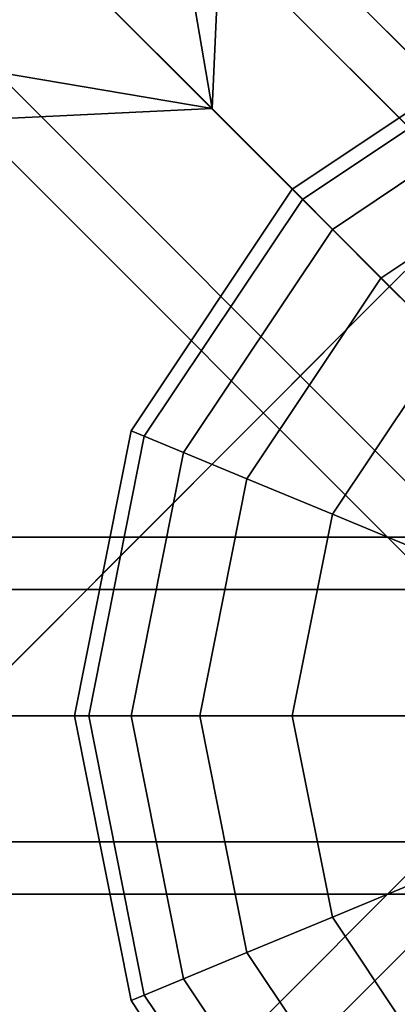
# Model space of a CAD drawing. Units: millimetres. Extents: x -6535 to 5694, y -4714 to 4475.
# Drawn here: x -107 to -57, y -39 to 94 of the extents above; entities that cross this region are included whole.
import ezdxf

# ---------------------------------------------------------------- set-up
doc = ezdxf.new("R2010")
doc.units = ezdxf.units.MM
doc.layers.add('MINIJUPITER-01', color=7, linetype='Continuous')

msp = doc.modelspace()

# ---------------------------------------------------------------- linework, layer by layer
at = {"layer": 'MINIJUPITER-01'}
for p, q in [((-844.98551, 868.98551), (3.51472, 20.48529)), ((3.51472, 20.48529), (-844.98551, 868.98551)), ((-831.52966, 865.47079), (16.97057, 16.97057)), ((16.97057, 16.97057), (-831.52966, 865.47079)), ((-860.50023, 860.50023), (-12, 12)), ((-12, 12), (-860.50023, 860.50023)), ((-828.01494, 852.01495), (20.48529, 3.51472)), ((20.48529, 3.51472), (-828.01494, 852.01495)), ((-868.98551, 844.98551), (-20.48529, -3.51472)), ((-20.48529, -3.51472), (-868.98551, 844.98551)), ((12, -12), (-836.50022, 836.50022)), ((-836.50022, 836.50022), (12, -12)), ((-865.47079, 831.52966), (-16.97057, -16.97057)), ((-16.97057, -16.97057), (-865.47079, 831.52966)), ((-852.01495, 828.01494), (-3.51472, -20.48529)), ((-3.51472, -20.48529), (-852.01495, 828.01494)), ((-81.50861, 81.55721), (-189.42775, 716.71489)), ((-189.42775, 716.71489), (-81.50861, 81.55721)), ((-81.50861, 81.55721), (-584.85666, 584.90526)), ((-584.85666, 584.90526), (-81.50861, 81.55721)), ((-584.85666, 584.90526), (-81.50861, 81.55721)), ((-57.61812, 584.90526), (-81.50861, 81.55721)), ((-81.50861, 81.55721), (-57.61812, 584.90526)), ((-81.50861, 81.55721), (-716.66629, 189.47635)), ((-716.66629, 189.47635), (-81.50861, 81.55721)), ((-189.42775, 189.47635), (-81.50861, 81.55721)), ((-57.61812, 57.66672), (-189.42775, 189.47635)), ((-189.42775, 189.47635), (-57.61812, 57.66672)), ((-81.50861, 81.55721), (-189.42775, 189.47635)), ((74.19152, 189.47635), (-57.61812, 57.66672)), ((-57.61812, 57.66672), (74.19152, 189.47635)), ((-70.7107, 70.7107), (-38.26835, 92.38798)), ((-38.26835, 92.38798), (-70.7107, 70.7107)), ((-70.7107, 70.7107), (-38.26835, 92.38798)), ((-38.26835, 92.38798), (-70.7107, 70.7107)), ((-69.35201, 69.35201), (-37.53304, 90.61277)), ((-37.53304, 90.61277), (-69.35201, 69.35201)), ((-69.35201, 69.35201), (-37.53304, 90.61277)), ((-37.53304, 90.61277), (-69.35201, 69.35201)), ((-69.35201, 69.35201), (-37.53304, 90.61277)), ((-37.53304, 90.61277), (-69.35201, 69.35201)), ((-69.35201, 69.35201), (-37.53304, 90.61277)), ((-37.53304, 90.61277), (-69.35201, 69.35201)), ((-65.32817, 65.32817), (-35.35535, 85.35536)), ((-35.35535, 85.35536), (-65.32817, 65.32817)), ((-65.32817, 65.32817), (-35.35535, 85.35536)), ((-35.35535, 85.35536), (-65.32817, 65.32817)), ((-65.32817, 65.32817), (-35.35535, 85.35536)), ((-35.35535, 85.35536), (-65.32817, 65.32817)), ((-65.32817, 65.32817), (-35.35535, 85.35536)), ((-35.35535, 85.35536), (-65.32817, 65.32817)), ((-584.85666, 57.66672), (-81.50861, 81.55721)), ((-81.50861, 81.55721), (-584.85666, 57.66672)), ((74.19152, -74.14292), (-81.50861, 81.55721)), ((-81.50861, 81.55721), (74.19152, -74.14292)), ((0.0486, 0), (-81.50861, 81.55721)), ((0.0486, 0), (-81.50861, 81.55721)), ((-58.7938, 58.7938), (-31.81897, 76.8178)), ((-31.81897, 76.8178), (-58.7938, 58.7938)), ((-58.7938, 58.7938), (-31.81897, 76.8178)), ((-31.81897, 76.8178), (-58.7938, 58.7938)), ((-58.7938, 58.7938), (-31.81897, 76.8178)), ((-31.81897, 76.8178), (-58.7938, 58.7938)), ((-58.7938, 58.7938), (-31.81897, 76.8178)), ((-31.81897, 76.8178), (-58.7938, 58.7938)), ((-92.38798, 38.26835), (-70.7107, 70.7107)), ((-70.7107, 70.7107), (-92.38798, 38.26835)), ((-92.38798, 38.26835), (-70.7107, 70.7107)), ((-70.7107, 70.7107), (-92.38798, 38.26835)), ((-70.7107, 70.7107), (-69.35201, 69.35201)), ((-69.35201, 69.35201), (-70.7107, 70.7107)), ((-69.35201, 69.35201), (-70.7107, 70.7107)), ((-70.7107, 70.7107), (-69.35201, 69.35201)), ((-70.7107, 70.7107), (-69.35201, 69.35201)), ((-69.35201, 69.35201), (-70.7107, 70.7107)), ((-69.35201, 69.35201), (-70.7107, 70.7107)), ((-70.7107, 70.7107), (-69.35201, 69.35201)), ((-90.61277, 37.53304), (-69.35201, 69.35201)), ((-69.35201, 69.35201), (-90.61277, 37.53304)), ((-90.61277, 37.53304), (-69.35201, 69.35201)), ((-69.35201, 69.35201), (-90.61277, 37.53304)), ((-90.61277, 37.53304), (-69.35201, 69.35201)), ((-69.35201, 69.35201), (-90.61277, 37.53304)), ((-90.61277, 37.53304), (-69.35201, 69.35201)), ((-69.35201, 69.35201), (-90.61277, 37.53304)), ((-69.35201, 69.35201), (-65.32817, 65.32817)), ((-65.32817, 65.32817), (-69.35201, 69.35201)), ((-65.32817, 65.32817), (-69.35201, 69.35201)), ((-69.35201, 69.35201), (-65.32817, 65.32817)), ((-69.35201, 69.35201), (-65.32817, 65.32817)), ((-65.32817, 65.32817), (-69.35201, 69.35201)), ((-65.32817, 65.32817), (-69.35201, 69.35201)), ((-69.35201, 69.35201), (-65.32817, 65.32817)), ((-85.35536, 35.35535), (-65.32817, 65.32817)), ((-65.32817, 65.32817), (-85.35536, 35.35535)), ((-85.35536, 35.35535), (-65.32817, 65.32817)), ((-65.32817, 65.32817), (-85.35536, 35.35535)), ((-85.35536, 35.35535), (-65.32817, 65.32817)), ((-65.32817, 65.32817), (-85.35536, 35.35535)), ((-85.35536, 35.35535), (-65.32817, 65.32817)), ((-65.32817, 65.32817), (-85.35536, 35.35535)), ((-65.32817, 65.32817), (-58.7938, 58.7938)), ((-58.7938, 58.7938), (-65.32817, 65.32817)), ((-58.7938, 58.7938), (-65.32817, 65.32817)), ((-65.32817, 65.32817), (-58.7938, 58.7938)), ((-65.32817, 65.32817), (-58.7938, 58.7938)), ((-58.7938, 58.7938), (-65.32817, 65.32817)), ((-58.7938, 58.7938), (-65.32817, 65.32817)), ((-65.32817, 65.32817), (-58.7938, 58.7938)), ((-76.8178, 31.81897), (-58.7938, 58.7938)), ((-58.7938, 58.7938), (-76.8178, 31.81897)), ((-76.8178, 31.81897), (-58.7938, 58.7938)), ((-58.7938, 58.7938), (-76.8178, 31.81897)), ((-76.8178, 31.81897), (-58.7938, 58.7938)), ((-58.7938, 58.7938), (-76.8178, 31.81897)), ((-76.8178, 31.81897), (-58.7938, 58.7938)), ((-58.7938, 58.7938), (-76.8178, 31.81897)), ((-58.7938, 58.7938), (-50.00001, 50.00001)), ((-50.00001, 50.00001), (-58.7938, 58.7938)), ((-50.00001, 50.00001), (-58.7938, 58.7938)), ((-58.7938, 58.7938), (-50.00001, 50.00001)), ((-58.7938, 58.7938), (-50.00001, 50.00001)), ((-50.00001, 50.00001), (-58.7938, 58.7938)), ((-50.00001, 50.00001), (-58.7938, 58.7938)), ((-58.7938, 58.7938), (-50.00001, 50.00001)), ((-189.42775, -74.14292), (-57.61812, 57.66672)), ((-57.61812, 57.66672), (-189.42775, -74.14292)), ((74.19152, -74.14292), (-57.61812, 57.66672)), ((-57.61812, 57.66672), (74.19152, -74.14292)), ((-65.32817, 27.05981), (-50.00001, 50.00001)), ((-50.00001, 50.00001), (-65.32817, 27.05981)), ((-65.32817, 27.05981), (-50.00001, 50.00001)), ((-50.00001, 50.00001), (-65.32817, 27.05981)), ((-65.32817, 27.05981), (-50.00001, 50.00001)), ((-50.00001, 50.00001), (-65.32817, 27.05981)), ((-65.32817, 27.05981), (-50.00001, 50.00001)), ((-50.00001, 50.00001), (-65.32817, 27.05981)), ((-100.00003, 0), (-92.38798, 38.26835)), ((-92.38798, 38.26835), (-100.00003, 0)), ((-100.00003, 0), (-92.38798, 38.26835)), ((-92.38798, 38.26835), (-100.00003, 0)), ((-98.07855, 0), (-90.61277, 37.53304)), ((-90.61277, 37.53304), (-98.07855, 0)), ((-98.07855, 0), (-90.61277, 37.53304)), ((-90.61277, 37.53304), (-98.07855, 0)), ((-98.07855, 0), (-90.61277, 37.53304)), ((-90.61277, 37.53304), (-98.07855, 0)), ((-98.07855, 0), (-90.61277, 37.53304)), ((-90.61277, 37.53304), (-98.07855, 0)), ((-92.38798, 38.26835), (-90.61277, 37.53304)), ((-90.61277, 37.53304), (-92.38798, 38.26835)), ((-90.61277, 37.53304), (-92.38798, 38.26835)), ((-92.38798, 38.26835), (-90.61277, 37.53304)), ((-92.38798, 38.26835), (-90.61277, 37.53304)), ((-90.61277, 37.53304), (-92.38798, 38.26835)), ((-90.61277, 37.53304), (-92.38798, 38.26835)), ((-92.38798, 38.26835), (-90.61277, 37.53304)), ((-90.61277, 37.53304), (-85.35536, 35.35535)), ((-85.35536, 35.35535), (-90.61277, 37.53304)), ((-85.35536, 35.35535), (-90.61277, 37.53304)), ((-90.61277, 37.53304), (-85.35536, 35.35535)), ((-90.61277, 37.53304), (-85.35536, 35.35535)), ((-85.35536, 35.35535), (-90.61277, 37.53304)), ((-85.35536, 35.35535), (-90.61277, 37.53304)), ((-90.61277, 37.53304), (-85.35536, 35.35535)), ((-92.38798, 0), (-85.35536, 35.35535)), ((-85.35536, 35.35535), (-92.38798, 0)), ((-92.38798, 0), (-85.35536, 35.35535)), ((-85.35536, 35.35535), (-92.38798, 0)), ((-92.38798, 0), (-85.35536, 35.35535)), ((-85.35536, 35.35535), (-92.38798, 0)), ((-92.38798, 0), (-85.35536, 35.35535)), ((-85.35536, 35.35535), (-92.38798, 0)), ((-85.35536, 35.35535), (-76.8178, 31.81897)), ((-76.8178, 31.81897), (-85.35536, 35.35535)), ((-76.8178, 31.81897), (-85.35536, 35.35535)), ((-85.35536, 35.35535), (-76.8178, 31.81897)), ((-85.35536, 35.35535), (-76.8178, 31.81897)), ((-76.8178, 31.81897), (-85.35536, 35.35535)), ((-76.8178, 31.81897), (-85.35536, 35.35535)), ((-85.35536, 35.35535), (-76.8178, 31.81897)), ((-83.14698, 0), (-76.8178, 31.81897)), ((-76.8178, 31.81897), (-83.14698, 0)), ((-83.14698, 0), (-76.8178, 31.81897)), ((-76.8178, 31.81897), (-83.14698, 0)), ((-83.14698, 0), (-76.8178, 31.81897)), ((-76.8178, 31.81897), (-83.14698, 0)), ((-83.14698, 0), (-76.8178, 31.81897)), ((-76.8178, 31.81897), (-83.14698, 0)), ((-76.8178, 31.81897), (-65.32817, 27.05981)), ((-65.32817, 27.05981), (-76.8178, 31.81897)), ((-65.32817, 27.05981), (-76.8178, 31.81897)), ((-76.8178, 31.81897), (-65.32817, 27.05981)), ((-76.8178, 31.81897), (-65.32817, 27.05981)), ((-65.32817, 27.05981), (-76.8178, 31.81897)), ((-65.32817, 27.05981), (-76.8178, 31.81897)), ((-76.8178, 31.81897), (-65.32817, 27.05981)), ((-70.7107, 0), (-65.32817, 27.05981)), ((-65.32817, 27.05981), (-70.7107, 0)), ((-70.7107, 0), (-65.32817, 27.05981)), ((-65.32817, 27.05981), (-70.7107, 0)), ((-70.7107, 0), (-65.32817, 27.05981)), ((-65.32817, 27.05981), (-70.7107, 0)), ((-70.7107, 0), (-65.32817, 27.05981)), ((-65.32817, 27.05981), (-70.7107, 0)), ((-65.32817, 27.05981), (-51.32801, 21.26076)), ((-51.32801, 21.26076), (-65.32817, 27.05981)), ((-51.32801, 21.26076), (-65.32817, 27.05981)), ((-65.32817, 27.05981), (-51.32801, 21.26076)), ((-65.32817, 27.05981), (-51.32801, 21.26076)), ((-51.32801, 21.26076), (-65.32817, 27.05981)), ((-51.32801, 21.26076), (-65.32817, 27.05981)), ((-65.32817, 27.05981), (-51.32801, 21.26076)), ((0, 24.00001), (-1697.00045, 24.00001)), ((-1697.00045, 24.00001), (0, 24.00001)), ((-3.51472, 20.48529), (-852.01495, -828.01494)), ((-852.01495, -828.01494), (-3.51472, 20.48529)), ((-852.01495, -828.01494), (-3.51472, 20.48529)), ((-3.51472, 20.48529), (-852.01495, -828.01494)), ((0, 16.97057), (-1697.00045, 16.97057)), ((-1697.00045, 16.97057), (0, 16.97057)), ((0, 16.97057), (-1697.00045, 16.97057)), ((-1697.00045, 16.97057), (0, 16.97057)), ((-16.97057, 16.97057), (-865.47079, -831.52966)), ((-865.47079, -831.52966), (-16.97057, 16.97057)), ((-865.47079, -831.52966), (-16.97057, 16.97057)), ((-16.97057, 16.97057), (-865.47079, -831.52966)), ((-20.48529, 3.51472), (-868.98551, -844.98551)), ((-868.98551, -844.98551), (-20.48529, 3.51472)), ((-868.98551, -844.98551), (-20.48529, 3.51472)), ((-20.48529, 3.51472), (-868.98551, -844.98551)), ((-1697.00045, 0), (0, 0)), ((0, 0), (-1697.00045, 0)), ((-1697.00045, 0), (0, 0)), ((0, 0), (-1697.00045, 0)), ((-98.07855, 0), (-100.00003, 0)), ((-100.00003, 0), (-98.07855, 0)), ((-100.00003, 0), (-98.07855, 0)), ((-92.38798, -38.26835), (-100.00003, 0)), ((-98.07855, 0), (-100.00003, 0)), ((-100.00003, 0), (-92.38798, -38.26835)), ((-98.07855, 0), (-100.00003, 0)), ((-100.00003, 0), (-98.07855, 0)), ((-100.00003, 0), (-98.07855, 0)), ((-92.38798, -38.26835), (-100.00003, 0)), ((-98.07855, 0), (-100.00003, 0)), ((-100.00003, 0), (-92.38798, -38.26835)), ((-92.38798, 0), (-98.07855, 0)), ((-98.07855, 0), (-92.38798, 0)), ((-98.07855, 0), (-92.38798, 0)), ((-90.61277, -37.53304), (-98.07855, 0)), ((-98.07855, 0), (-90.61277, -37.53304)), ((-90.61277, -37.53304), (-98.07855, 0)), ((-92.38798, 0), (-98.07855, 0)), ((-98.07855, 0), (-90.61277, -37.53304)), ((-92.38798, 0), (-98.07855, 0)), ((-98.07855, 0), (-92.38798, 0)), ((-98.07855, 0), (-92.38798, 0)), ((-90.61277, -37.53304), (-98.07855, 0)), ((-98.07855, 0), (-90.61277, -37.53304)), ((-90.61277, -37.53304), (-98.07855, 0)), ((-92.38798, 0), (-98.07855, 0)), ((-98.07855, 0), (-90.61277, -37.53304)), ((-83.14698, 0), (-92.38798, 0)), ((-92.38798, 0), (-83.14698, 0)), ((-92.38798, 0), (-83.14698, 0)), ((-85.35536, -35.35535), (-92.38798, 0)), ((-92.38798, 0), (-85.35536, -35.35535)), ((-85.35536, -35.35535), (-92.38798, 0)), ((-83.14698, 0), (-92.38798, 0)), ((-92.38798, 0), (-85.35536, -35.35535)), ((-83.14698, 0), (-92.38798, 0)), ((-92.38798, 0), (-83.14698, 0)), ((-92.38798, 0), (-83.14698, 0)), ((-85.35536, -35.35535), (-92.38798, 0)), ((-92.38798, 0), (-85.35536, -35.35535)), ((-85.35536, -35.35535), (-92.38798, 0)), ((-83.14698, 0), (-92.38798, 0)), ((-92.38798, 0), (-85.35536, -35.35535)), ((-70.7107, 0), (-83.14698, 0)), ((-83.14698, 0), (-70.7107, 0)), ((-83.14698, 0), (-70.7107, 0)), ((-76.8178, -31.81897), (-83.14698, 0)), ((-83.14698, 0), (-76.8178, -31.81897)), ((-76.8178, -31.81897), (-83.14698, 0)), ((-70.7107, 0), (-83.14698, 0)), ((-83.14698, 0), (-76.8178, -31.81897)), ((-70.7107, 0), (-83.14698, 0)), ((-83.14698, 0), (-70.7107, 0)), ((-83.14698, 0), (-70.7107, 0)), ((-76.8178, -31.81897), (-83.14698, 0)), ((-83.14698, 0), (-76.8178, -31.81897)), ((-76.8178, -31.81897), (-83.14698, 0)), ((-70.7107, 0), (-83.14698, 0)), ((-83.14698, 0), (-76.8178, -31.81897)), ((-55.55704, 0), (-70.7107, 0)), ((-70.7107, 0), (-55.55704, 0)), ((-70.7107, 0), (-55.55704, 0)), ((-65.32817, -27.05981), (-70.7107, 0)), ((-70.7107, 0), (-65.32817, -27.05981)), ((-65.32817, -27.05981), (-70.7107, 0)), ((-55.55704, 0), (-70.7107, 0)), ((-70.7107, 0), (-65.32817, -27.05981)), ((-55.55704, 0), (-70.7107, 0)), ((-70.7107, 0), (-55.55704, 0)), ((-70.7107, 0), (-55.55704, 0)), ((-65.32817, -27.05981), (-70.7107, 0)), ((-70.7107, 0), (-65.32817, -27.05981)), ((-65.32817, -27.05981), (-70.7107, 0)), ((-55.55704, 0), (-70.7107, 0)), ((-70.7107, 0), (-65.32817, -27.05981)), ((0, -16.97057), (-1697.00045, -16.97057)), ((-1697.00045, -16.97057), (0, -16.97057)), ((0, -16.97057), (-1697.00045, -16.97057)), ((-1697.00045, -16.97057), (0, -16.97057)), ((-65.32817, -27.05981), (-51.32801, -21.26076)), ((-51.32801, -21.26076), (-65.32817, -27.05981)), ((-51.32801, -21.26076), (-65.32817, -27.05981)), ((-65.32817, -27.05981), (-51.32801, -21.26076)), ((-65.32817, -27.05981), (-51.32801, -21.26076)), ((-51.32801, -21.26076), (-65.32817, -27.05981)), ((-51.32801, -21.26076), (-65.32817, -27.05981)), ((-65.32817, -27.05981), (-51.32801, -21.26076)), ((0, -24.00001), (-1697.00045, -24.00001)), ((-1697.00045, -24.00001), (0, -24.00001)), ((-76.8178, -31.81897), (-65.32817, -27.05981)), ((-65.32817, -27.05981), (-76.8178, -31.81897)), ((-65.32817, -27.05981), (-76.8178, -31.81897)), ((-76.8178, -31.81897), (-65.32817, -27.05981)), ((-76.8178, -31.81897), (-65.32817, -27.05981)), ((-65.32817, -27.05981), (-76.8178, -31.81897)), ((-65.32817, -27.05981), (-76.8178, -31.81897)), ((-76.8178, -31.81897), (-65.32817, -27.05981)), ((-50.00001, -50.00001), (-65.32817, -27.05981)), ((-65.32817, -27.05981), (-50.00001, -50.00001)), ((-50.00001, -50.00001), (-65.32817, -27.05981)), ((-65.32817, -27.05981), (-50.00001, -50.00001)), ((-50.00001, -50.00001), (-65.32817, -27.05981)), ((-65.32817, -27.05981), (-50.00001, -50.00001)), ((-50.00001, -50.00001), (-65.32817, -27.05981)), ((-65.32817, -27.05981), (-50.00001, -50.00001)), ((-85.35536, -35.35535), (-76.8178, -31.81897)), ((-76.8178, -31.81897), (-85.35536, -35.35535)), ((-76.8178, -31.81897), (-85.35536, -35.35535)), ((-85.35536, -35.35535), (-76.8178, -31.81897)), ((-85.35536, -35.35535), (-76.8178, -31.81897)), ((-76.8178, -31.81897), (-85.35536, -35.35535)), ((-76.8178, -31.81897), (-85.35536, -35.35535)), ((-85.35536, -35.35535), (-76.8178, -31.81897)), ((-58.7938, -58.7938), (-76.8178, -31.81897)), ((-76.8178, -31.81897), (-58.7938, -58.7938)), ((-58.7938, -58.7938), (-76.8178, -31.81897)), ((-76.8178, -31.81897), (-58.7938, -58.7938)), ((-58.7938, -58.7938), (-76.8178, -31.81897)), ((-76.8178, -31.81897), (-58.7938, -58.7938)), ((-58.7938, -58.7938), (-76.8178, -31.81897)), ((-76.8178, -31.81897), (-58.7938, -58.7938)), ((-90.61277, -37.53304), (-85.35536, -35.35535)), ((-85.35536, -35.35535), (-90.61277, -37.53304)), ((-85.35536, -35.35535), (-90.61277, -37.53304)), ((-90.61277, -37.53304), (-85.35536, -35.35535)), ((-90.61277, -37.53304), (-85.35536, -35.35535)), ((-85.35536, -35.35535), (-90.61277, -37.53304)), ((-85.35536, -35.35535), (-90.61277, -37.53304)), ((-90.61277, -37.53304), (-85.35536, -35.35535)), ((-65.32817, -65.32817), (-85.35536, -35.35535)), ((-85.35536, -35.35535), (-65.32817, -65.32817)), ((-65.32817, -65.32817), (-85.35536, -35.35535)), ((-85.35536, -35.35535), (-65.32817, -65.32817)), ((-65.32817, -65.32817), (-85.35536, -35.35535)), ((-85.35536, -35.35535), (-65.32817, -65.32817)), ((-65.32817, -65.32817), (-85.35536, -35.35535)), ((-85.35536, -35.35535), (-65.32817, -65.32817)), ((-92.38798, -38.26835), (-90.61277, -37.53304)), ((-90.61277, -37.53304), (-92.38798, -38.26835)), ((-90.61277, -37.53304), (-92.38798, -38.26835)), ((-92.38798, -38.26835), (-90.61277, -37.53304)), ((-92.38798, -38.26835), (-90.61277, -37.53304)), ((-90.61277, -37.53304), (-92.38798, -38.26835)), ((-90.61277, -37.53304), (-92.38798, -38.26835)), ((-92.38798, -38.26835), (-90.61277, -37.53304)), ((-70.7107, -70.7107), (-92.38798, -38.26835)), ((-92.38798, -38.26835), (-70.7107, -70.7107)), ((-70.7107, -70.7107), (-92.38798, -38.26835)), ((-92.38798, -38.26835), (-70.7107, -70.7107)), ((-69.35201, -69.35201), (-90.61277, -37.53304)), ((-90.61277, -37.53304), (-69.35201, -69.35201)), ((-69.35201, -69.35201), (-90.61277, -37.53304)), ((-90.61277, -37.53304), (-69.35201, -69.35201)), ((-69.35201, -69.35201), (-90.61277, -37.53304)), ((-90.61277, -37.53304), (-69.35201, -69.35201)), ((-69.35201, -69.35201), (-90.61277, -37.53304)), ((-90.61277, -37.53304), (-69.35201, -69.35201))]:
    msp.add_line(p, q, dxfattribs=at)

doc.saveas('drawing.dxf')
